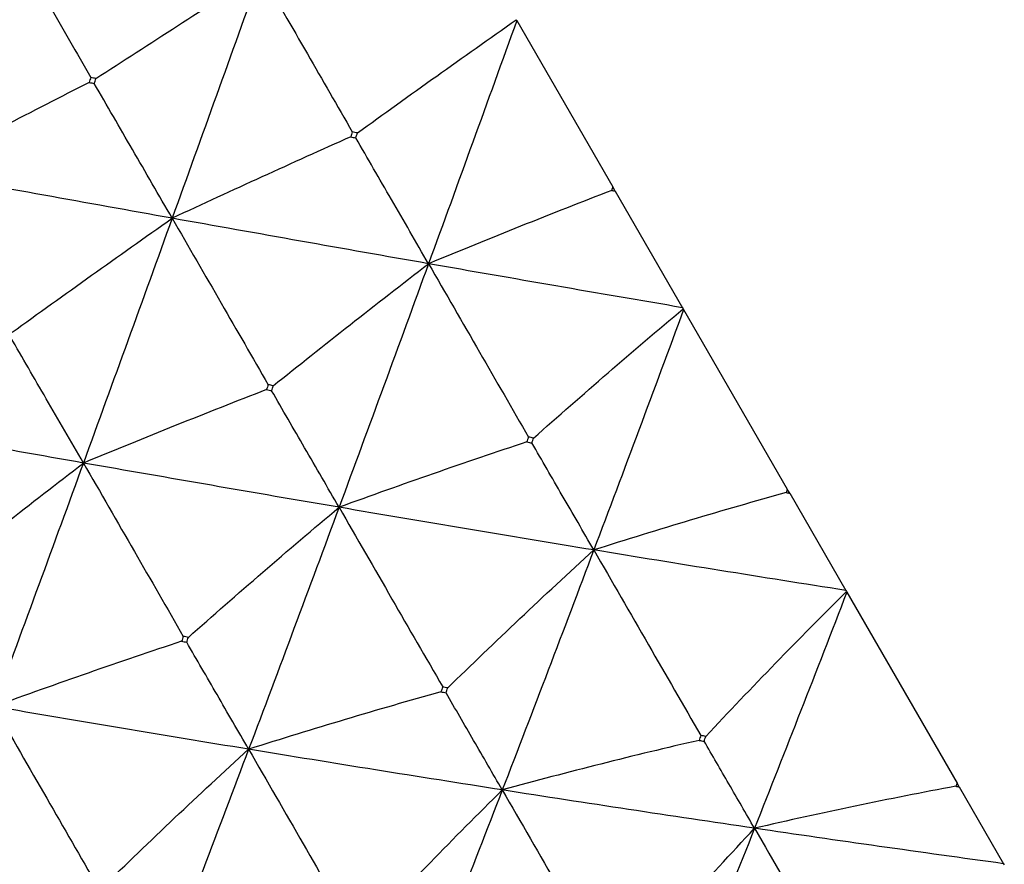
# Model space of a CAD drawing. Units: millimetres. Extents: x 39 to 309, y 708 to 1112.
# Drawn here: x 283 to 287, y 1087 to 1090 of the extents above; entities that cross this region are included whole.
import ezdxf

# ---------------------------------------------------------------- set-up
doc = ezdxf.new("R2010")
doc.units = ezdxf.units.MM
doc.layers.add('KROMMA', color=3, linetype='Continuous')

msp = doc.modelspace()

# ---------------------------------------------------------------- linework, layer by layer
at = {"layer": 'KROMMA'}
for p, q in [((285.1344, 1090.1556), (285.1364, 1090.1521)), ((285.1364, 1090.1521), (285.5381, 1089.4563)), ((285.5482, 1089.4389), (285.5381, 1089.4563)), ((285.5482, 1089.4389), (285.8297, 1088.9513)), ((285.8297, 1088.9513), (285.8325, 1088.9465)), ((285.8325, 1088.9465), (285.8342, 1088.9435)), ((285.8342, 1088.9435), (286.2677, 1088.1926)), ((286.2776, 1088.1755), (286.2677, 1088.1926)), ((286.2776, 1088.1755), (286.5123, 1087.7691)), ((286.5123, 1087.7691), (286.5152, 1087.7641)), ((286.5152, 1087.7641), (286.5166, 1087.7615)), ((286.5166, 1087.7615), (286.9772, 1086.9638)), ((286.9867, 1086.9473), (286.9772, 1086.9638)), ((286.9867, 1086.9473), (287.172, 1086.6265)), ((287.172, 1086.6265), (287.175, 1086.6212))]:
    msp.add_line(p, q, dxfattribs=at)
for points, knots in [([(282.9899, 1090.5475), (283.052, 1090.4398), (283.1142, 1090.3318), (283.2359, 1090.1208), (283.2955, 1090.0173), (283.3551, 1089.914)], [0, 0, 0, 0, 0.0527586, 0.0527586, 0.1033469, 0.1033469, 0.1033469, 0.1033469]), ([(283.3764, 1089.9095), (283.488, 1089.9819), (283.6018, 1090.0554), (283.8314, 1090.2031), (283.9471, 1090.2772), (284.0649, 1090.3523)], [0, 0, 0, 0, 0.0561078, 0.0561078, 0.1109954, 0.1109954, 0.1109954, 0.1109954]), ([(284.0649, 1090.3523), (284.1301, 1090.2391), (284.1955, 1090.1256), (284.3234, 1089.9038), (284.3861, 1089.7951), (284.4487, 1089.6865)], [0, 0, 0, 0, 0.0527586, 0.0527586, 0.1033469, 0.1033469, 0.1033469, 0.1033469]), ([(284.47, 1089.6821), (284.5781, 1089.7604), (284.6886, 1089.8397), (284.9103, 1089.9977), (285.0213, 1090.0762), (285.1344, 1090.1556)], [0, 0, 0, 0, 0.0561078, 0.0561078, 0.1102846, 0.1102846, 0.1102846, 0.1102846]), ([(283.3482, 1089.8932), (283.2299, 1089.8329), (283.1095, 1089.7712), (282.8671, 1089.6463), (282.7453, 1089.5833), (282.6215, 1089.519)], [0, 0, 0, 0, 0.0560691, 0.0560691, 0.1109173, 0.1109173, 0.1109173, 0.1109173]), ([(283.6955, 1089.3254), (283.6401, 1089.4212), (283.5845, 1089.5172), (283.476, 1089.7049), (283.4227, 1089.7969), (283.3696, 1089.8888)], [0, 0, 0, 0, 0.0527569, 0.0527569, 0.1033469, 0.1033469, 0.1033469, 0.1033469]), ([(284.4418, 1089.6658), (284.3201, 1089.6114), (284.1963, 1089.5555), (283.9473, 1089.442), (283.8224, 1089.3844), (283.6955, 1089.3254)], [0, 0, 0, 0, 0.0560691, 0.0560691, 0.1109173, 0.1109173, 0.1109173, 0.1109173]), ([(284.7675, 1089.1352), (284.7158, 1089.2247), (284.6639, 1089.3144), (284.5625, 1089.4896), (284.5128, 1089.5756), (284.4632, 1089.6614)], [0, 0, 0, 0, 0.0527569, 0.0527569, 0.1033469, 0.1033469, 0.1033469, 0.1033469]), ([(285.5333, 1089.4419), (285.4082, 1089.3934), (285.2811, 1089.3434), (285.0256, 1089.241), (284.8975, 1089.1889), (284.7675, 1089.1352)], [0, 0, 0, 0, 0.0560691, 0.0560691, 0.1109173, 0.1109173, 0.1109173, 0.1109173]), ([(283.0266, 1088.8487), (283.1348, 1088.9271), (283.2452, 1089.0064), (283.4683, 1089.1654), (283.5808, 1089.2449), (283.6955, 1089.3254)], [0, 0, 0, 0, 0.0561078, 0.0561078, 0.1109954, 0.1109954, 0.1109954, 0.1109954]), ([(283.6955, 1089.3254), (283.7637, 1089.207), (283.8321, 1089.0884), (283.9658, 1088.8564), (284.0314, 1088.7427), (284.0968, 1088.6292)], [0, 0, 0, 0, 0.0527586, 0.0527586, 0.1033469, 0.1033469, 0.1033469, 0.1033469]), ([(284.1181, 1088.6249), (284.2229, 1088.7091), (284.3299, 1088.7942), (284.5466, 1088.9645), (284.6559, 1089.0494), (284.7675, 1089.1352)], [0, 0, 0, 0, 0.0561078, 0.0561078, 0.1109954, 0.1109954, 0.1109954, 0.1109954]), ([(284.7675, 1089.1352), (284.8386, 1089.012), (284.9098, 1088.8885), (285.049, 1088.647), (285.1172, 1088.5286), (285.1854, 1088.4105)], [0, 0, 0, 0, 0.0527586, 0.0527586, 0.1033469, 0.1033469, 0.1033469, 0.1033469]), ([(285.2066, 1088.4062), (285.3079, 1088.4964), (285.4117, 1088.5872), (285.6205, 1088.7675), (285.7254, 1088.8567), (285.8325, 1088.9465)], [0, 0, 0, 0, 0.0561078, 0.0561078, 0.1102846, 0.1102846, 0.1102846, 0.1102846]), ([(283.3242, 1088.3019), (283.2724, 1088.3914), (283.2205, 1088.481), (283.1191, 1088.6563), (283.0694, 1088.7423), (283.0198, 1088.828)], [0, 0, 0, 0, 0.0527569, 0.0527569, 0.1033469, 0.1033469, 0.1033469, 0.1033469]), ([(284.0899, 1088.6086), (283.9648, 1088.5601), (283.8377, 1088.51), (283.5822, 1088.4077), (283.4541, 1088.3556), (283.3242, 1088.3019)], [0, 0, 0, 0, 0.0560691, 0.0560691, 0.1109173, 0.1109173, 0.1109173, 0.1109173]), ([(284.3933, 1088.1167), (284.3453, 1088.1996), (284.2973, 1088.2827), (284.2033, 1088.4451), (284.1572, 1088.5247), (284.1112, 1088.6042)], [0, 0, 0, 0, 0.0527569, 0.0527569, 0.1033469, 0.1033469, 0.1033469, 0.1033469]), ([(285.1784, 1088.39), (285.0499, 1088.3474), (284.9194, 1088.303), (284.6576, 1088.2119), (284.5263, 1088.1651), (284.3933, 1088.1167)], [0, 0, 0, 0, 0.0560691, 0.0560691, 0.1109173, 0.1109173, 0.1109173, 0.1109173]), ([(285.4586, 1087.9382), (285.4146, 1088.0143), (285.3704, 1088.0906), (285.2842, 1088.2397), (285.2419, 1088.3128), (285.1996, 1088.3858)], [0, 0, 0, 0, 0.0527569, 0.0527569, 0.1033469, 0.1033469, 0.1033469, 0.1033469]), ([(282.6748, 1087.7915), (282.7795, 1087.8758), (282.8866, 1087.9609), (283.1032, 1088.1311), (283.2125, 1088.2161), (283.3242, 1088.3019)], [0, 0, 0, 0, 0.0561078, 0.0561078, 0.1109954, 0.1109954, 0.1109954, 0.1109954]), ([(283.3242, 1088.3019), (283.3952, 1088.1786), (283.4664, 1088.0551), (283.6056, 1087.8137), (283.6739, 1087.6953), (283.742, 1087.5771)], [0, 0, 0, 0, 0.0527586, 0.0527586, 0.1033469, 0.1033469, 0.1033469, 0.1033469]), ([(286.2628, 1088.1784), (286.1309, 1088.1416), (285.9972, 1088.103), (285.729, 1088.0228), (285.5946, 1087.9814), (285.4586, 1087.9382)], [0, 0, 0, 0, 0.0560691, 0.0560691, 0.1109173, 0.1109173, 0.1109173, 0.1109173]), ([(283.7632, 1087.5729), (283.8645, 1087.663), (283.9683, 1087.7539), (284.1785, 1087.9353), (284.2847, 1088.0257), (284.3933, 1088.1167)], [0, 0, 0, 0, 0.0561078, 0.0561078, 0.1109954, 0.1109954, 0.1109954, 0.1109954]), ([(284.3933, 1088.1167), (284.467, 1087.989), (284.5408, 1087.8609), (284.6851, 1087.6106), (284.7559, 1087.4879), (284.8265, 1087.3654)], [0, 0, 0, 0, 0.0527586, 0.0527586, 0.1033469, 0.1033469, 0.1033469, 0.1033469]), ([(284.8476, 1087.3613), (284.9456, 1087.4573), (285.0461, 1087.5538), (285.2499, 1087.7462), (285.3531, 1087.8419), (285.4586, 1087.9382)], [0, 0, 0, 0, 0.0561078, 0.0561078, 0.1109954, 0.1109954, 0.1109954, 0.1109954]), ([(285.4586, 1087.9382), (285.5347, 1087.8063), (285.6109, 1087.6741), (285.7599, 1087.4156), (285.833, 1087.2889), (285.9059, 1087.1624)], [0, 0, 0, 0, 0.0527586, 0.0527586, 0.1033469, 0.1033469, 0.1033469, 0.1033469]), ([(285.927, 1087.1585), (286.0216, 1087.2602), (286.1189, 1087.3623), (286.3152, 1087.5643), (286.414, 1087.664), (286.5152, 1087.7641)], [0, 0, 0, 0, 0.0561078, 0.0561078, 0.1102846, 0.1102846, 0.1102846, 0.1102846]), ([(283.735, 1087.5566), (283.6065, 1087.514), (283.4761, 1087.4697), (283.2142, 1087.3785), (283.0829, 1087.3318), (282.9499, 1087.2834)], [0, 0, 0, 0, 0.0560691, 0.0560691, 0.1109173, 0.1109173, 0.1109173, 0.1109173]), ([(284.0152, 1087.1049), (283.9712, 1087.181), (283.9271, 1087.2573), (283.8408, 1087.4063), (283.7985, 1087.4794), (283.7563, 1087.5524)], [0, 0, 0, 0, 0.0527569, 0.0527569, 0.1033469, 0.1033469, 0.1033469, 0.1033469]), ([(284.8194, 1087.3451), (284.6875, 1087.3083), (284.5538, 1087.2696), (284.2856, 1087.1895), (284.1513, 1087.1481), (284.0152, 1087.1049)], [0, 0, 0, 0, 0.0560691, 0.0560691, 0.1109173, 0.1109173, 0.1109173, 0.1109173]), ([(285.0758, 1086.9347), (285.0358, 1087.0038), (284.9957, 1087.073), (284.9173, 1087.2084), (284.8789, 1087.2747), (284.8406, 1087.341)], [0, 0, 0, 0, 0.0527569, 0.0527569, 0.1033469, 0.1033469, 0.1033469, 0.1033469]), ([(282.9499, 1087.2834), (283.0236, 1087.1556), (283.0974, 1087.0276), (283.2417, 1086.7773), (283.3125, 1086.6546), (283.3831, 1086.5321)], [0, 0, 0, 0, 0.0527586, 0.0527586, 0.1033469, 0.1033469, 0.1033469, 0.1033469]), ([(285.8988, 1087.1422), (285.7636, 1087.1112), (285.6266, 1087.0781), (285.3521, 1087.0089), (285.2148, 1086.9727), (285.0758, 1086.9347)], [0, 0, 0, 0, 0.0560691, 0.0560691, 0.1109173, 0.1109173, 0.1109173, 0.1109173]), ([(286.1306, 1086.7744), (286.0947, 1086.8363), (286.0588, 1086.8983), (285.9886, 1087.0195), (285.9542, 1087.079), (285.9198, 1087.1384)], [0, 0, 0, 0, 0.0527569, 0.0527569, 0.1033469, 0.1033469, 0.1033469, 0.1033469]), ([(283.4043, 1086.528), (283.5022, 1086.6239), (283.6027, 1086.7205), (283.8065, 1086.9129), (283.9097, 1087.0086), (284.0152, 1087.1049)], [0, 0, 0, 0, 0.0561078, 0.0561078, 0.1109954, 0.1109954, 0.1109954, 0.1109954]), ([(284.0152, 1087.1049), (284.0913, 1086.973), (284.1675, 1086.8407), (284.3166, 1086.5823), (284.3896, 1086.4555), (284.4626, 1086.3291)], [0, 0, 0, 0, 0.0527586, 0.0527586, 0.1033469, 0.1033469, 0.1033469, 0.1033469]), ([(286.9721, 1086.9499), (286.8336, 1086.9244), (286.6935, 1086.8969), (286.4128, 1086.8383), (286.2725, 1086.8073), (286.1306, 1086.7744)], [0, 0, 0, 0, 0.0560691, 0.0560691, 0.1109173, 0.1109173, 0.1109173, 0.1109173]), ([(284.4836, 1086.3252), (284.5783, 1086.4268), (284.6755, 1086.529), (284.8731, 1086.7323), (284.9732, 1086.8332), (285.0758, 1086.9347)], [0, 0, 0, 0, 0.0561078, 0.0561078, 0.1109954, 0.1109954, 0.1109954, 0.1109954]), ([(285.0758, 1086.9347), (285.154, 1086.7989), (285.2325, 1086.6629), (285.3858, 1086.397), (285.461, 1086.2666), (285.536, 1086.1365)], [0, 0, 0, 0, 0.0527586, 0.0527586, 0.1033469, 0.1033469, 0.1033469, 0.1033469]), ([(285.5569, 1086.1328), (285.6483, 1086.2401), (285.7424, 1086.3478), (285.9338, 1086.5617), (286.0309, 1086.6679), (286.1306, 1086.7744)], [0, 0, 0, 0, 0.0561078, 0.0561078, 0.1109954, 0.1109954, 0.1109954, 0.1109954]), ([(286.1306, 1086.7744), (286.2108, 1086.6352), (286.2912, 1086.4957), (286.4484, 1086.2231), (286.5255, 1086.0894), (286.6025, 1085.956)], [0, 0, 0, 0, 0.0527586, 0.0527586, 0.1033469, 0.1033469, 0.1033469, 0.1033469])]:
    msp.add_open_spline(points, degree=3, knots=knots, dxfattribs=at)
for points in [[(284.0649, 1090.3523), (283.9419, 1090.0096), (283.8189, 1089.6673), (283.6955, 1089.3254)], [(285.1364, 1090.1521), (285.0138, 1089.8125), (284.8909, 1089.4735), (284.7675, 1089.1352)], [(283.3551, 1089.914), (283.3528, 1089.9071), (283.3505, 1089.9001), (283.3482, 1089.8932)], [(283.3764, 1089.9095), (283.3693, 1089.911), (283.3622, 1089.9125), (283.3551, 1089.914)], [(283.3696, 1089.8888), (283.3719, 1089.8957), (283.3742, 1089.9026), (283.3764, 1089.9095)], [(283.3482, 1089.8932), (283.3554, 1089.8917), (283.3625, 1089.8903), (283.3696, 1089.8888)], [(284.4487, 1089.6865), (284.4464, 1089.6796), (284.4441, 1089.6727), (284.4418, 1089.6658)], [(284.4418, 1089.6658), (284.4489, 1089.6643), (284.456, 1089.6629), (284.4632, 1089.6614)], [(284.47, 1089.6821), (284.4629, 1089.6836), (284.4558, 1089.685), (284.4487, 1089.6865)], [(284.4632, 1089.6614), (284.4654, 1089.6683), (284.4677, 1089.6752), (284.47, 1089.6821)], [(283.6955, 1089.3254), (283.3377, 1089.3895), (282.9797, 1089.4541), (282.6215, 1089.519)], [(285.5381, 1089.4563), (285.5365, 1089.4515), (285.5349, 1089.4467), (285.5333, 1089.4419)], [(285.5333, 1089.4419), (285.5383, 1089.4409), (285.5433, 1089.4399), (285.5482, 1089.4389)], [(283.6955, 1089.3254), (283.5721, 1088.9836), (283.4484, 1088.6423), (283.3242, 1088.3019)], [(284.7675, 1089.1352), (284.4106, 1089.1979), (284.0532, 1089.2614), (283.6955, 1089.3254)], [(284.7675, 1089.1352), (284.6433, 1088.7948), (284.5186, 1088.4552), (284.3933, 1088.1167)], [(285.8297, 1088.9513), (285.4763, 1089.0116), (285.1221, 1089.073), (284.7675, 1089.1352)], [(285.8342, 1088.9435), (285.7097, 1088.6072), (285.5846, 1088.272), (285.4586, 1087.9382)], [(284.0968, 1088.6292), (284.0945, 1088.6223), (284.0922, 1088.6154), (284.0899, 1088.6086)], [(284.0899, 1088.6086), (284.097, 1088.6071), (284.1041, 1088.6057), (284.1112, 1088.6042)], [(284.1181, 1088.6249), (284.111, 1088.6263), (284.1039, 1088.6277), (284.0968, 1088.6292)], [(284.1112, 1088.6042), (284.1135, 1088.6111), (284.1158, 1088.618), (284.1181, 1088.6249)], [(283.3242, 1088.3019), (282.9672, 1088.3646), (282.6098, 1088.4281), (282.2521, 1088.4921)], [(285.1854, 1088.4105), (285.1831, 1088.4036), (285.1807, 1088.3968), (285.1784, 1088.39)], [(285.1784, 1088.39), (285.1855, 1088.3886), (285.1926, 1088.3872), (285.1996, 1088.3858)], [(285.2066, 1088.4062), (285.1995, 1088.4076), (285.1925, 1088.4091), (285.1854, 1088.4105)], [(285.1996, 1088.3858), (285.202, 1088.3926), (285.2043, 1088.3994), (285.2066, 1088.4062)], [(283.3242, 1088.3019), (283.2, 1087.9615), (283.0753, 1087.6219), (282.9499, 1087.2834)], [(284.3933, 1088.1167), (284.0375, 1088.1774), (283.6811, 1088.2393), (283.3242, 1088.3019)], [(286.2677, 1088.1926), (286.2661, 1088.1879), (286.2645, 1088.1831), (286.2628, 1088.1784)], [(286.2628, 1088.1784), (286.2677, 1088.1774), (286.2727, 1088.1765), (286.2776, 1088.1755)], [(284.3933, 1088.1167), (284.268, 1087.7783), (284.142, 1087.4409), (284.0152, 1087.1049)], [(285.4586, 1087.9382), (285.1043, 1087.9964), (284.7491, 1088.056), (284.3933, 1088.1167)], [(285.4586, 1087.9382), (285.3319, 1087.6022), (285.2043, 1087.2676), (285.0758, 1086.9347)], [(286.5123, 1087.7691), (286.1619, 1087.8239), (285.8107, 1087.8804), (285.4586, 1087.9382)], [(286.5166, 1087.7615), (286.3889, 1087.4308), (286.2603, 1087.1016), (286.1306, 1086.7744)], [(283.742, 1087.5771), (283.7397, 1087.5703), (283.7374, 1087.5635), (283.735, 1087.5566)], [(283.7632, 1087.5729), (283.7562, 1087.5743), (283.7491, 1087.5757), (283.742, 1087.5771)], [(283.7563, 1087.5524), (283.7586, 1087.5592), (283.7609, 1087.5661), (283.7632, 1087.5729)], [(283.735, 1087.5566), (283.7421, 1087.5552), (283.7492, 1087.5538), (283.7563, 1087.5524)], [(284.8265, 1087.3654), (284.8241, 1087.3586), (284.8218, 1087.3518), (284.8194, 1087.3451)], [(284.8476, 1087.3613), (284.8406, 1087.3627), (284.8335, 1087.364), (284.8265, 1087.3654)], [(284.8406, 1087.341), (284.8429, 1087.3478), (284.8453, 1087.3546), (284.8476, 1087.3613)], [(284.8194, 1087.3451), (284.8265, 1087.3437), (284.8335, 1087.3423), (284.8406, 1087.341)], [(284.0152, 1087.1049), (283.6609, 1087.1631), (283.3057, 1087.2227), (282.9499, 1087.2834)], [(285.9059, 1087.1624), (285.9036, 1087.1557), (285.9012, 1087.1489), (285.8988, 1087.1422)], [(285.927, 1087.1585), (285.92, 1087.1598), (285.913, 1087.1611), (285.9059, 1087.1624)], [(285.9198, 1087.1384), (285.9222, 1087.1451), (285.9246, 1087.1518), (285.927, 1087.1585)], [(285.8988, 1087.1422), (285.9058, 1087.1409), (285.9128, 1087.1397), (285.9198, 1087.1384)], [(284.0152, 1087.1049), (283.8885, 1086.7689), (283.7609, 1086.4343), (283.6324, 1086.1014)], [(285.0758, 1086.9347), (284.7232, 1086.9899), (284.3696, 1087.0467), (284.0152, 1087.1049)], [(286.9772, 1086.9638), (286.9755, 1086.9592), (286.9738, 1086.9545), (286.9721, 1086.9499)], [(286.9721, 1086.9499), (286.977, 1086.949), (286.9818, 1086.9482), (286.9867, 1086.9473)], [(285.0758, 1086.9347), (284.9473, 1086.6017), (284.8178, 1086.2704), (284.6872, 1085.941)], [(286.1306, 1086.7744), (285.78, 1086.826), (285.4284, 1086.8795), (285.0758, 1086.9347)], [(286.1306, 1086.7744), (286, 1086.445), (285.8683, 1086.1175), (285.7354, 1085.7922)], [(287.172, 1086.6265), (286.826, 1086.6737), (286.4788, 1086.7231), (286.1306, 1086.7744)]]:
    msp.add_open_spline(points, degree=3, dxfattribs=at)

doc.saveas('drawing.dxf')
